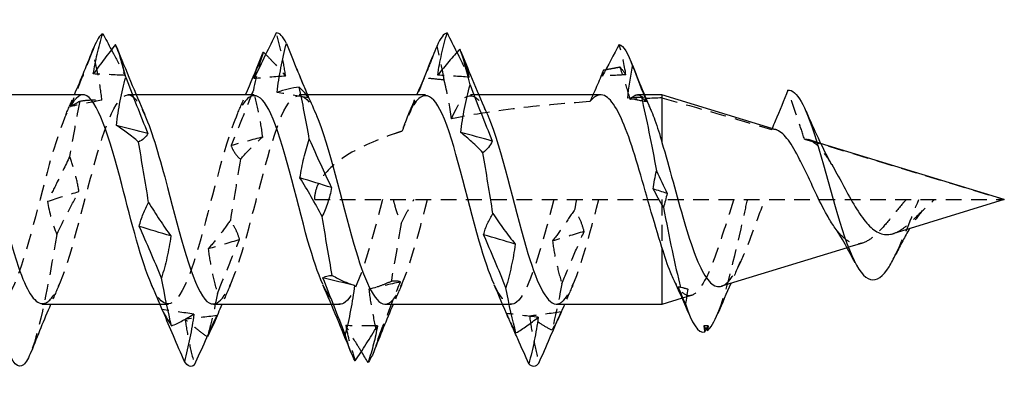
# Model space of a CAD drawing. Units: millimetres. Extents: x 1863 to 2145, y 1272 to 1630.
# Drawn here: x 2000 to 2010, y 1625 to 1628 of the extents above; entities that cross this region are included whole.
import ezdxf

# ---------------------------------------------------------------- set-up
doc = ezdxf.new("R2010")
doc.units = ezdxf.units.MM
doc.linetypes.add('DASHED', pattern=[0.2067, 0.1654, -0.0413])
doc.layers.add('Hidden', color=6, linetype='DASHED', lineweight=25)
doc.layers.add('Part', color=7, linetype='Continuous', lineweight=25)

msp = doc.modelspace()

# ---------------------------------------------------------------- linework, layer by layer
at = {"layer": 'Hidden'}
for p, q in [((2000.875, 1627.616), (2000.787, 1627.616)), ((2002.675, 1627.616), (2002.587, 1627.616)), ((2004.475, 1627.616), (2004.387, 1627.616)), ((2006.216, 1627.616), (2006.143, 1627.616)), ((2008.068, 1627.107), (2007.939, 1627.146)), ((2002.748, 1626.516), (2009.998, 1626.516)), ((2006.4, 1626.516), (2006.4, 1626.015)), ((2008.509, 1626.061), (2008.346, 1626.011)), ((2006.711, 1625.511), (2006.613, 1625.481)), ((2001.214, 1625.416), (2001.125, 1625.416)), ((2003.014, 1625.416), (2002.925, 1625.416)), ((2004.814, 1625.416), (2004.725, 1625.416))]:
    msp.add_line(p, q, dxfattribs=at)
for points, knots in [([(2002.445, 1627.813), (2002.435, 1627.887), (2002.421, 1627.963), (2002.388, 1628.114), (2002.368, 1628.19), (2002.347, 1628.266)], [0, 0, 0, 0, 0.02648066, 0.02648066, 0.05292319, 0.05292319, 0.05292319, 0.05292319]), ([(2000.417, 1628.079), (2000.378, 1627.983), (2000.34, 1627.885), (2000.262, 1627.69), (2000.223, 1627.592), (2000.183, 1627.493)], [0, 0, 0, 0, 0.03198192, 0.03198192, 0.06405556, 0.06405556, 0.06405556, 0.06405556]), ([(2000.515, 1627.56), (2000.505, 1627.647), (2000.491, 1627.735), (2000.457, 1627.908), (2000.438, 1627.994), (2000.417, 1628.079)], [0, 0, 0, 0, 0.02648066, 0.02648066, 0.05292319, 0.05292319, 0.05292319, 0.05292319]), ([(2000.614, 1628.089), (2000.622, 1628.074), (2000.63, 1628.059), (2000.677, 1627.971), (2000.716, 1627.897), (2000.756, 1627.82)], [0.02539607, 0.02539607, 0.02539607, 0.02539607, 0.03198192, 0.03198192, 0.06405556, 0.06405556, 0.06405556, 0.06405556]), ([(2000.756, 1627.82), (2000.746, 1627.872), (2000.732, 1627.925), (2000.699, 1628.033), (2000.679, 1628.088), (2000.658, 1628.144)], [0, 0, 0, 0, 0.02648066, 0.02648066, 0.05292319, 0.05292319, 0.05292319, 0.05292319]), ([(2004.111, 1627.773), (2004.106, 1627.806), (2004.1, 1627.839), (2004.077, 1627.958), (2004.057, 1628.044), (2004.036, 1628.129)], [0.01632496, 0.01632496, 0.01632496, 0.01632496, 0.02648066, 0.02648066, 0.05292319, 0.05292319, 0.05292319, 0.05292319]), ([(2004.245, 1628.062), (2004.249, 1628.054), (2004.253, 1628.046), (2004.296, 1627.961), (2004.336, 1627.882), (2004.375, 1627.801)], [0.02866457, 0.02866457, 0.02866457, 0.02866457, 0.03198192, 0.03198192, 0.06405556, 0.06405556, 0.06405556, 0.06405556]), ([(2004.375, 1627.801), (2004.365, 1627.848), (2004.351, 1627.897), (2004.321, 1627.986), (2004.305, 1628.028), (2004.288, 1628.071)], [0, 0, 0, 0, 0.02648066, 0.02648066, 0.0483562, 0.0483562, 0.0483562, 0.0483562]), ([(2002.236, 1628.041), (2002.266, 1628.01), (2002.296, 1627.979), (2002.366, 1627.904), (2002.405, 1627.859), (2002.445, 1627.813)], [0.00681819, 0.00681819, 0.00681819, 0.00681819, 0.03198192, 0.03198192, 0.06405556, 0.06405556, 0.06405556, 0.06405556]), ([(2003.993, 1628.023), (2003.969, 1627.963), (2003.945, 1627.902), (2003.914, 1627.827), (2003.908, 1627.811), (2003.902, 1627.796)], [0.01188848, 0.01188848, 0.01188848, 0.01188848, 0.03198192, 0.03198192, 0.03710415, 0.03710415, 0.03710415, 0.03710415]), ([(2005.961, 1627.907), (2005.94, 1627.903), (2005.918, 1627.898), (2005.867, 1627.889), (2005.838, 1627.883), (2005.808, 1627.878)], [-0.01939773, -0.01939773, -0.01939773, -0.01939773, -0.01268175, -0.01268175, -0.00358922, -0.00358922, -0.00358922, -0.00358922]), ([(2006.067, 1627.569), (2006.044, 1627.646), (2006.02, 1627.725), (2005.985, 1627.834), (2005.973, 1627.87), (2005.961, 1627.907)], [-0.05711081, -0.05711081, -0.05711081, -0.05711081, -0.03389601, -0.03389601, -0.02265098, -0.02265098, -0.02265098, -0.02265098]), ([(2003.902, 1627.796), (2003.89, 1627.766), (2003.878, 1627.737), (2003.782, 1627.504), (2003.713, 1627.341), (2003.667, 1627.233)], [-0.04033476, -0.04033476, -0.04033476, -0.04033476, -0.03524402, -0.03524402, 0, 0, 0, 0]), ([(2004.111, 1627.773), (2004.061, 1627.777), (2004.01, 1627.782), (2003.941, 1627.79), (2003.921, 1627.793), (2003.902, 1627.796)], [-0.03176202, -0.03176202, -0.03176202, -0.03176202, -0.01621448, -0.01621448, -0.01017915, -0.01017915, -0.01017915, -0.01017915]), ([(2004.189, 1627.365), (2004.173, 1627.492), (2004.146, 1627.624), (2004.115, 1627.756), (2004.113, 1627.764), (2004.111, 1627.773)], [-0.07407972, -0.07407972, -0.07407972, -0.07407972, -0.03616716, -0.03616716, -0.0335788, -0.0335788, -0.0335788, -0.0335788]), ([(1999.887, 1625.425), (1999.934, 1625.422), (1999.981, 1625.462), (2000.029, 1625.549), (2000.159, 1625.787), (2000.29, 1626.353), (2000.42, 1626.833), (2000.551, 1627.313), (2000.682, 1627.656), (2000.812, 1627.612), (2000.863, 1627.595), (2000.914, 1627.519), (2000.965, 1627.404)], [-20.420352, -20.420352, -20.420352, -20.420352, -19.924931, -19.924931, -19.924931, -18.557665, -18.557665, -18.557665, -17.190399, -17.190399, -17.190399, -16.65768, -16.65768, -16.65768, -16.65768]), ([(2001.687, 1625.421), (2001.787, 1625.428), (2001.887, 1625.634), (2001.987, 1625.968), (2002.118, 1626.402), (2002.248, 1627.006), (2002.379, 1627.339), (2002.507, 1627.667), (2002.636, 1627.697), (2002.765, 1627.411)], [-14.137167, -14.137167, -14.137167, -14.137167, -13.088602, -13.088602, -13.088602, -11.721336, -11.721336, -11.721336, -10.374495, -10.374495, -10.374495, -10.374495]), ([(2002.106, 1627.666), (2002.067, 1627.568), (2002.029, 1627.47), (2001.951, 1627.275), (2001.912, 1627.179), (2001.872, 1627.083)], [0, 0, 0, 0, 0.03198192, 0.03198192, 0.06405556, 0.06405556, 0.06405556, 0.06405556]), ([(2002.204, 1627.174), (2002.194, 1627.258), (2002.18, 1627.342), (2002.146, 1627.506), (2002.127, 1627.587), (2002.106, 1627.666)], [0, 0, 0, 0, 0.02648066, 0.02648066, 0.05292319, 0.05292319, 0.05292319, 0.05292319]), ([(2007.897, 1627.152), (2007.876, 1627.219), (2007.854, 1627.285), (2007.8, 1627.447), (2007.76, 1627.562), (2007.724, 1627.666)], [-0.05072805, -0.05072805, -0.05072805, -0.05072805, -0.03303436, -0.03303436, 0, 0, 0, 0]), ([(2000.314, 1627.616), (2000.189, 1627.613), (2000.063, 1627.264), (1999.938, 1626.8), (1999.808, 1626.316), (1999.677, 1625.758), (1999.547, 1625.533), (1999.443, 1625.355), (1999.339, 1625.402), (1999.236, 1625.626)], [17.27876, 17.27876, 17.27876, 17.27876, 18.588577, 18.588577, 18.588577, 19.955843, 19.955843, 19.955843, 21.041432, 21.041432, 21.041432, 21.041432]), ([(2000.183, 1627.493), (2000.193, 1627.499), (2000.207, 1627.507), (2000.24, 1627.525), (2000.26, 1627.537), (2000.281, 1627.55)], [0, 0, 0, 0, 0.02648066, 0.02648066, 0.05292319, 0.05292319, 0.05292319, 0.05292319]), ([(2000.281, 1627.55), (2000.319, 1627.556), (2000.358, 1627.561), (2000.436, 1627.564), (2000.475, 1627.563), (2000.515, 1627.56)], [0, 0, 0, 0, 0.03198192, 0.03198192, 0.06405556, 0.06405556, 0.06405556, 0.06405556]), ([(2002.114, 1627.607), (2002.041, 1627.605), (2001.969, 1627.507), (2001.897, 1627.316), (2001.766, 1626.972), (2001.636, 1626.365), (2001.505, 1625.938), (2001.375, 1625.512), (2001.244, 1625.311), (2001.113, 1625.483), (2001.088, 1625.517), (2001.062, 1625.565), (2001.036, 1625.624)], [10.995574, 10.995574, 10.995574, 10.995574, 11.752248, 11.752248, 11.752248, 13.119514, 13.119514, 13.119514, 14.48678, 14.48678, 14.48678, 14.758247, 14.758247, 14.758247, 14.758247]), ([(2003.914, 1627.607), (2003.841, 1627.605), (2003.769, 1627.507), (2003.697, 1627.316), (2003.687, 1627.29), (2003.677, 1627.262), (2003.667, 1627.233)], [4.712389, 4.712389, 4.712389, 4.712389, 5.469063, 5.469063, 5.469063, 5.5731831, 5.5731831, 5.5731831, 5.5731831]), ([(2005.643, 1627.545), (2005.439, 1627.53), (2005.239, 1627.513), (2004.775, 1627.464), (2004.477, 1627.423), (2004.189, 1627.365)], [1.1358047, 1.1358047, 1.1358047, 1.1358047, 1.1957048, 1.1957048, 1.2786338, 1.2786338, 1.2786338, 1.2786338]), ([(2006.067, 1627.569), (2006.095, 1627.604), (2006.123, 1627.619), (2006.185, 1627.612), (2006.219, 1627.578), (2006.266, 1627.495), (2006.279, 1627.469), (2006.291, 1627.44)], [0.14480013, 0.14480013, 0.14480013, 0.14480013, 0.1814101, 0.1814101, 0.22676263, 0.22676263, 0.24306537, 0.24306537, 0.24306537, 0.24306537]), ([(2003.667, 1627.233), (2003.639, 1627.225), (2003.612, 1627.216), (2003.421, 1627.151), (2003.23, 1627.072), (2003.003, 1626.927), (2002.919, 1626.861), (2002.823, 1626.745), (2002.797, 1626.703), (2002.759, 1626.614), (2002.748, 1626.566), (2002.748, 1626.516)], [1.330708, 1.330708, 1.330708, 1.330708, 1.3395777, 1.3395777, 1.392989, 1.392989, 1.423008, 1.423008, 1.4380175, 1.4380175, 1.4530271, 1.4530271, 1.4530271, 1.4530271]), ([(2001.97, 1626.94), (2002.008, 1626.983), (2002.047, 1627.025), (2002.125, 1627.103), (2002.164, 1627.14), (2002.204, 1627.174)], [0, 0, 0, 0, 0.03198192, 0.03198192, 0.06405556, 0.06405556, 0.06405556, 0.06405556]), ([(2007.897, 1627.152), (2007.911, 1627.152), (2007.924, 1627.15), (2007.977, 1627.134), (2008.018, 1627.105), (2008.081, 1627.034), (2008.103, 1627.006), (2008.148, 1626.943), (2008.17, 1626.908), (2008.192, 1626.871)], [0.4792778, 0.4792778, 0.4792778, 0.4792778, 0.48913601, 0.48913601, 0.51821271, 0.51821271, 0.53342028, 0.53342028, 0.54821575, 0.54821575, 0.54821575, 0.54821575]), ([(2001.872, 1627.083), (2001.882, 1627.055), (2001.896, 1627.029), (2001.929, 1626.981), (2001.949, 1626.959), (2001.97, 1626.94)], [0, 0, 0, 0, 0.02648066, 0.02648066, 0.05292319, 0.05292319, 0.05292319, 0.05292319]), ([(2000.175, 1626.97), (2000.13, 1626.872), (2000.084, 1626.777), (2000.005, 1626.621), (1999.974, 1626.559), (1999.942, 1626.499)], [-0.10626009, -0.10626009, -0.10626009, -0.10626009, -0.06838856, -0.06838856, -0.04269318, -0.04269318, -0.04269318, -0.04269318]), ([(2000.273, 1626.602), (2000.263, 1626.667), (2000.249, 1626.73), (2000.216, 1626.852), (2000.197, 1626.912), (2000.175, 1626.97)], [0, 0, 0, 0, 0.02648066, 0.02648066, 0.05292319, 0.05292319, 0.05292319, 0.05292319]), ([(2000.04, 1626.151), (2000.078, 1626.229), (2000.117, 1626.306), (2000.194, 1626.457), (2000.234, 1626.53), (2000.273, 1626.602)], [0, 0, 0, 0, 0.03198192, 0.03198192, 0.06405556, 0.06405556, 0.06405556, 0.06405556]), ([(2003.464, 1626.516), (2003.333, 1626.015), (2003.202, 1625.54), (2003.072, 1625.439), (2002.993, 1625.378), (2002.914, 1625.457), (2002.836, 1625.63)], [6.283185, 6.283185, 6.283185, 6.283185, 7.650451, 7.650451, 7.650451, 8.475061, 8.475061, 8.475061, 8.475061]), ([(2003.487, 1625.419), (2003.509, 1625.418), (2003.532, 1625.426), (2003.554, 1625.446), (2003.682, 1625.56), (2003.809, 1626.026), (2003.937, 1626.516)], [-7.853982, -7.853982, -7.853982, -7.853982, -7.619539, -7.619539, -7.619539, -6.283185, -6.283185, -6.283185, -6.283185]), ([(2003.576, 1626.516), (2003.583, 1626.484), (2003.592, 1626.453), (2003.618, 1626.368), (2003.638, 1626.316), (2003.659, 1626.267)], [0.01123372, 0.01123372, 0.01123372, 0.01123372, 0.02648066, 0.02648066, 0.05292319, 0.05292319, 0.05292319, 0.05292319]), ([(2003.659, 1626.267), (2003.697, 1626.341), (2003.736, 1626.413), (2003.781, 1626.495), (2003.787, 1626.506), (2003.793, 1626.516)], [0, 0, 0, 0, 0.03198192, 0.03198192, 0.03686862, 0.03686862, 0.03686862, 0.03686862]), ([(2005.264, 1626.516), (2005.133, 1626.015), (2005.002, 1625.54), (2004.872, 1625.439), (2004.793, 1625.378), (2004.714, 1625.457), (2004.636, 1625.63)], [0, 0, 0, 0, 1.367266, 1.367266, 1.367266, 2.191876, 2.191876, 2.191876, 2.191876]), ([(2005.287, 1625.42), (2005.313, 1625.418), (2005.338, 1625.43), (2005.364, 1625.456), (2005.488, 1625.583), (2005.613, 1626.039), (2005.737, 1626.516)], [-1.570796, -1.570796, -1.570796, -1.570796, -1.300778, -1.300778, -1.300778, 0, 0, 0, 0]), ([(2007.155, 1626.516), (2007.153, 1626.51), (2007.151, 1626.505), (2007.11, 1626.378), (2007.072, 1626.257), (2006.996, 1626.024), (2006.958, 1625.915), (2006.882, 1625.726), (2006.844, 1625.65), (2006.768, 1625.54), (2006.73, 1625.511), (2006.654, 1625.505), (2006.617, 1625.53), (2006.558, 1625.611), (2006.538, 1625.647), (2006.518, 1625.69)], [0.2003094, 0.2003094, 0.2003094, 0.2003094, 0.2021807, 0.2021807, 0.2400309, 0.2400309, 0.2790855, 0.2790855, 0.3193493, 0.3193493, 0.3608266, 0.3608266, 0.4035208, 0.4035208, 0.4271087, 0.4271087, 0.4271087, 0.4271087]), ([(2006.989, 1625.325), (2007.075, 1625.537), (2007.161, 1625.897), (2007.247, 1626.28), (2007.265, 1626.359), (2007.282, 1626.438), (2007.3, 1626.516)], [5.196415, 5.196415, 5.196415, 5.196415, 6.097677, 6.097677, 6.097677, 6.283185, 6.283185, 6.283185, 6.283185]), ([(2007.025, 1625.607), (2007.05, 1625.615), (2007.076, 1625.633), (2007.141, 1625.704), (2007.18, 1625.769), (2007.259, 1625.931), (2007.298, 1626.026), (2007.377, 1626.233), (2007.416, 1626.342), (2007.465, 1626.473), (2007.473, 1626.495), (2007.482, 1626.516)], [0.2264897, 0.2264897, 0.2264897, 0.2264897, 0.2518746, 0.2518746, 0.2894564, 0.2894564, 0.3257955, 0.3257955, 0.3608987, 0.3608987, 0.3679891, 0.3679891, 0.3679891, 0.3679891]), ([(2008.967, 1626.516), (2008.952, 1626.5), (2008.937, 1626.483), (2008.874, 1626.409), (2008.828, 1626.352), (2008.737, 1626.241), (2008.693, 1626.191), (2008.604, 1626.109), (2008.56, 1626.079), (2008.473, 1626.048), (2008.43, 1626.049), (2008.345, 1626.083), (2008.303, 1626.117), (2008.244, 1626.185), (2008.227, 1626.207), (2008.211, 1626.231)], [0.0557935, 0.0557935, 0.0557935, 0.0557935, 0.0627136, 0.0627136, 0.0847247, 0.0847247, 0.1075447, 0.1075447, 0.131266, 0.131266, 0.1559573, 0.1559573, 0.1816706, 0.1816706, 0.1922531, 0.1922531, 0.1922531, 0.1922531]), ([(2008.827, 1626.158), (2008.86, 1626.168), (2008.894, 1626.186), (2008.972, 1626.241), (2009.015, 1626.28), (2009.105, 1626.367), (2009.149, 1626.412), (2009.219, 1626.477), (2009.243, 1626.498), (2009.266, 1626.516)], [0.12387492, 0.12387492, 0.12387492, 0.12387492, 0.14056213, 0.14056213, 0.16079317, 0.16079317, 0.18033692, 0.18033692, 0.18988887, 0.18988887, 0.18988887, 0.18988887]), ([(2005.484, 1626.415), (2005.445, 1626.356), (2005.407, 1626.298), (2005.329, 1626.187), (2005.29, 1626.134), (2005.25, 1626.083)], [0, 0, 0, 0, 0.03198192, 0.03198192, 0.06405556, 0.06405556, 0.06405556, 0.06405556]), ([(2005.582, 1626.182), (2005.572, 1626.224), (2005.558, 1626.265), (2005.524, 1626.343), (2005.505, 1626.38), (2005.484, 1626.415)], [0, 0, 0, 0, 0.02648066, 0.02648066, 0.05292319, 0.05292319, 0.05292319, 0.05292319]), ([(2009.166, 1626.428), (2009.126, 1626.389), (2009.088, 1626.34), (2009.035, 1626.263), (2009.019, 1626.238), (2009.003, 1626.212)], [0, 0, 0, 0, 0.02209242, 0.02209242, 0.03202699, 0.03202699, 0.03202699, 0.03202699]), ([(2001.864, 1626.298), (2001.826, 1626.244), (2001.788, 1626.192), (2001.71, 1626.092), (2001.67, 1626.045), (2001.631, 1626)], [0, 0, 0, 0, 0.03198192, 0.03198192, 0.06405556, 0.06405556, 0.06405556, 0.06405556]), ([(2001.962, 1626.096), (2001.952, 1626.134), (2001.938, 1626.169), (2001.905, 1626.236), (2001.886, 1626.268), (2001.864, 1626.298)], [0, 0, 0, 0, 0.02648066, 0.02648066, 0.05292319, 0.05292319, 0.05292319, 0.05292319]), ([(2005.348, 1625.631), (2005.386, 1625.724), (2005.425, 1625.817), (2005.503, 1626.001), (2005.542, 1626.092), (2005.582, 1626.182)], [0, 0, 0, 0, 0.03198192, 0.03198192, 0.06405556, 0.06405556, 0.06405556, 0.06405556]), ([(2001.729, 1625.531), (2001.767, 1625.627), (2001.806, 1625.722), (2001.883, 1625.91), (2001.923, 1626.004), (2001.962, 1626.096)], [0, 0, 0, 0, 0.03198192, 0.03198192, 0.06405556, 0.06405556, 0.06405556, 0.06405556]), ([(2005.25, 1626.083), (2005.26, 1626.005), (2005.274, 1625.928), (2005.308, 1625.777), (2005.327, 1625.703), (2005.348, 1625.631)], [0, 0, 0, 0, 0.02648066, 0.02648066, 0.05292319, 0.05292319, 0.05292319, 0.05292319]), ([(2001.631, 1626), (2001.641, 1625.919), (2001.655, 1625.84), (2001.688, 1625.683), (2001.708, 1625.607), (2001.729, 1625.531)], [0, 0, 0, 0, 0.02648066, 0.02648066, 0.05292319, 0.05292319, 0.05292319, 0.05292319]), ([(2003.651, 1625.653), (2003.641, 1625.657), (2003.627, 1625.66), (2003.594, 1625.662), (2003.575, 1625.661), (2003.553, 1625.658)], [0, 0, 0, 0, 0.02648066, 0.02648066, 0.05292319, 0.05292319, 0.05292319, 0.05292319]), ([(2003.553, 1625.658), (2003.515, 1625.64), (2003.477, 1625.624), (2003.399, 1625.596), (2003.359, 1625.585), (2003.32, 1625.577)], [0, 0, 0, 0, 0.03198192, 0.03198192, 0.06405556, 0.06405556, 0.06405556, 0.06405556]), ([(2003.32, 1625.577), (2003.33, 1625.489), (2003.344, 1625.402), (2003.377, 1625.229), (2003.397, 1625.143), (2003.418, 1625.058)], [0, 0, 0, 0, 0.02648066, 0.02648066, 0.05292319, 0.05292319, 0.05292319, 0.05292319]), ([(2003.418, 1625.058), (2003.456, 1625.157), (2003.495, 1625.256), (2003.572, 1625.454), (2003.612, 1625.553), (2003.651, 1625.653)], [0, 0, 0, 0, 0.03198192, 0.03198192, 0.06405556, 0.06405556, 0.06405556, 0.06405556]), ([(2001.621, 1625.077), (2001.584, 1625.103), (2001.546, 1625.131), (2001.468, 1625.193), (2001.429, 1625.226), (2001.389, 1625.262)], [0.00049082, 0.00049082, 0.00049082, 0.00049082, 0.03198192, 0.03198192, 0.06405556, 0.06405556, 0.06405556, 0.06405556]), ([(2001.389, 1625.262), (2001.399, 1625.182), (2001.414, 1625.102), (2001.447, 1624.942), (2001.466, 1624.862), (2001.488, 1624.781)], [0, 0, 0, 0, 0.02648066, 0.02648066, 0.05292319, 0.05292319, 0.05292319, 0.05292319]), ([(2005.242, 1625.145), (2005.204, 1625.165), (2005.166, 1625.188), (2005.088, 1625.237), (2005.048, 1625.264), (2005.009, 1625.294)], [0, 0, 0, 0, 0.03198192, 0.03198192, 0.06405556, 0.06405556, 0.06405556, 0.06405556]), ([(2005.009, 1625.294), (2005.019, 1625.212), (2005.033, 1625.129), (2005.066, 1624.965), (2005.086, 1624.883), (2005.107, 1624.801)], [0, 0, 0, 0, 0.02648066, 0.02648066, 0.05292319, 0.05292319, 0.05292319, 0.05292319]), ([(2005.307, 1625.261), (2005.305, 1625.256), (2005.302, 1625.251), (2005.283, 1625.214), (2005.264, 1625.18), (2005.242, 1625.145)], [0.02234568, 0.02234568, 0.02234568, 0.02234568, 0.02648066, 0.02648066, 0.05292319, 0.05292319, 0.05292319, 0.05292319]), ([(2003.241, 1624.922), (2003.226, 1624.946), (2003.211, 1624.97), (2003.157, 1625.059), (2003.118, 1625.126), (2003.078, 1625.194)], [0.01976571, 0.01976571, 0.01976571, 0.01976571, 0.03198192, 0.03198192, 0.06405556, 0.06405556, 0.06405556, 0.06405556]), ([(2003.078, 1625.194), (2003.088, 1625.134), (2003.103, 1625.073), (2003.136, 1624.95), (2003.155, 1624.887), (2003.177, 1624.824)], [0, 0, 0, 0, 0.02648066, 0.02648066, 0.05292319, 0.05292319, 0.05292319, 0.05292319])]:
    msp.add_open_spline(points, degree=3, knots=knots, dxfattribs=at)
for points in [[(2006.022, 1627.826), (2006.005, 1627.931), (2005.98, 1628.038), (2005.952, 1628.145)], [(2000.429, 1628.112), (2000.425, 1628.102), (2000.421, 1628.091), (2000.417, 1628.079)], [(2002.211, 1628.065), (2002.176, 1627.965), (2002.141, 1627.829), (2002.106, 1627.666)], [(2000.756, 1627.82), (2000.645, 1627.826), (2000.535, 1627.831), (2000.424, 1627.835)], [(2005.961, 1627.907), (2005.982, 1627.88), (2006.002, 1627.854), (2006.022, 1627.826)], [(2002.445, 1627.813), (2002.334, 1627.805), (2002.224, 1627.797), (2002.113, 1627.787)], [(2004.375, 1627.801), (2004.265, 1627.81), (2004.154, 1627.817), (2004.044, 1627.823)], [(2006.022, 1627.826), (2005.939, 1627.822), (2005.856, 1627.818), (2005.773, 1627.812)], [(2002.686, 1627.584), (2002.576, 1627.605), (2002.465, 1627.624), (2002.355, 1627.642)], [(2004.189, 1627.365), (2004.314, 1627.671), (2004.439, 1627.687), (2004.565, 1627.411)], [(2000.136, 1627.411), (2000.166, 1627.479), (2000.196, 1627.547), (2000.225, 1627.616)], [(2000.281, 1627.55), (2000.246, 1627.376), (2000.211, 1627.178), (2000.175, 1626.97)], [(2000.515, 1627.56), (2000.404, 1627.539), (2000.294, 1627.517), (2000.183, 1627.493)], [(2001.936, 1627.411), (2001.966, 1627.479), (2001.996, 1627.547), (2002.025, 1627.616)], [(2003.736, 1627.411), (2003.766, 1627.479), (2003.796, 1627.547), (2003.825, 1627.616)], [(2005.675, 1627.616), (2005.665, 1627.592), (2005.654, 1627.568), (2005.643, 1627.545)], [(2005.758, 1627.616), (2005.719, 1627.616), (2005.681, 1627.592), (2005.643, 1627.545)], [(2006.238, 1627.543), (2006.172, 1627.556), (2006.106, 1627.568), (2006.04, 1627.581)], [(2006.4, 1627.584), (2006.288, 1627.58), (2006.177, 1627.575), (2006.067, 1627.569)], [(2006.4, 1627.584), (2006.786, 1627.476), (2007.171, 1627.366), (2007.553, 1627.254)], [(2007.557, 1627.263), (2007.556, 1627.26), (2007.554, 1627.257), (2007.553, 1627.254)], [(2007.6, 1627.25), (2007.584, 1627.254), (2007.568, 1627.256), (2007.553, 1627.254)], [(2002.204, 1627.174), (2002.093, 1627.144), (2001.983, 1627.114), (2001.872, 1627.083)], [(2007.897, 1627.152), (2008.612, 1626.94), (2009.316, 1626.725), (2009.998, 1626.516)], [(2001.97, 1626.94), (2001.935, 1626.73), (2001.9, 1626.512), (2001.864, 1626.298)], [(2008.192, 1626.871), (2008.194, 1626.868), (2008.196, 1626.865), (2008.198, 1626.862)], [(1999.942, 1626.499), (2000.052, 1626.533), (2000.163, 1626.568), (2000.273, 1626.602)], [(1999.942, 1626.499), (1999.961, 1626.38), (1999.996, 1626.263), (2000.04, 1626.151)], [(2005.5, 1626.516), (2005.495, 1626.483), (2005.489, 1626.449), (2005.484, 1626.415)], [(2008.858, 1625.943), (2008.939, 1626.108), (2009.02, 1626.325), (2009.1, 1626.516)], [(2003.659, 1626.267), (2003.624, 1626.053), (2003.589, 1625.846), (2003.553, 1625.658)], [(2005.582, 1626.182), (2005.471, 1626.149), (2005.361, 1626.115), (2005.25, 1626.083)], [(2000.04, 1626.151), (1999.95, 1625.616), (1999.861, 1625.154), (1999.771, 1624.924)], [(2001.962, 1626.096), (2001.852, 1626.064), (2001.741, 1626.031), (2001.631, 1626)], [(2007.228, 1625.867), (2007.192, 1625.792), (2007.157, 1625.715), (2007.123, 1625.637)], [(2000.065, 1625.622), (2000.034, 1625.554), (2000.004, 1625.485), (1999.975, 1625.416)], [(2001.865, 1625.622), (2001.834, 1625.554), (2001.804, 1625.485), (2001.775, 1625.416)], [(2003.651, 1625.653), (2003.541, 1625.627), (2003.43, 1625.601), (2003.32, 1625.577)], [(2003.665, 1625.622), (2003.634, 1625.554), (2003.604, 1625.485), (2003.575, 1625.416)], [(2005.348, 1625.631), (2005.313, 1625.445), (2005.278, 1625.279), (2005.242, 1625.145)], [(2005.465, 1625.622), (2005.434, 1625.554), (2005.404, 1625.485), (2005.375, 1625.416)], [(2001.729, 1625.531), (2001.694, 1625.353), (2001.658, 1625.198), (2001.623, 1625.075)], [(2001.157, 1625.342), (2001.154, 1625.349), (2001.151, 1625.356), (2001.148, 1625.363)], [(2001.148, 1625.363), (2001.149, 1625.36), (2001.15, 1625.357), (2001.152, 1625.354)], [(2001.48, 1625.315), (2001.369, 1625.33), (2001.259, 1625.346), (2001.148, 1625.363)], [(2001.721, 1625.299), (2001.611, 1625.285), (2001.5, 1625.273), (2001.389, 1625.262)], [(2004.824, 1625.193), (2004.805, 1625.236), (2004.786, 1625.279), (2004.767, 1625.322)], [(2004.767, 1625.322), (2004.772, 1625.307), (2004.778, 1625.292), (2004.784, 1625.277)], [(2005.099, 1625.281), (2004.989, 1625.293), (2004.878, 1625.307), (2004.767, 1625.322)], [(2005.34, 1625.337), (2005.23, 1625.321), (2005.119, 1625.307), (2005.009, 1625.294)], [(2003.41, 1625.192), (2003.3, 1625.191), (2003.189, 1625.192), (2003.078, 1625.194)], [(2006.887, 1625.193), (2006.871, 1625.193), (2006.856, 1625.193), (2006.84, 1625.193)], [(2006.866, 1625.156), (2006.857, 1625.168), (2006.849, 1625.18), (2006.84, 1625.193)], [(2006.84, 1625.193), (2006.843, 1625.171), (2006.846, 1625.15), (2006.85, 1625.128)], [(2003.418, 1625.058), (2003.402, 1625.005), (2003.387, 1624.959), (2003.371, 1624.92)]]:
    msp.add_open_spline(points, degree=3, dxfattribs=at)
at = {"layer": 'Part'}
for p, q in [((2000.314, 1627.616), (1999.075, 1627.616)), ((2002.114, 1627.616), (2000.875, 1627.616)), ((2003.914, 1627.616), (2002.675, 1627.616)), ((2005.758, 1627.616), (2004.475, 1627.616)), ((2006.4, 1627.616), (2006.216, 1627.616)), ((2006.4, 1627.616), (2006.4, 1627.115)), ((2007.6, 1627.25), (2006.4, 1627.616)), ((2009.998, 1626.516), (2008.068, 1627.107)), ((2008.185, 1626.885), (2008.176, 1626.9)), ((2009.998, 1626.516), (2008.827, 1626.158)), ((2006.4, 1626.015), (2006.4, 1625.416)), ((2008.346, 1626.011), (2007.025, 1625.607)), ((2006.613, 1625.481), (2006.4, 1625.416)), ((2001.125, 1625.416), (1999.887, 1625.416)), ((2002.925, 1625.416), (2001.687, 1625.416)), ((2004.725, 1625.416), (2003.487, 1625.416)), ((2006.4, 1625.416), (2005.287, 1625.416))]:
    msp.add_line(p, q, dxfattribs=at)
for points, knots in [([(1999.771, 1624.924), (1999.745, 1624.855), (1999.718, 1624.807), (1999.691, 1624.784), (1999.575, 1624.683), (1999.459, 1625.059), (1999.342, 1625.683), (1999.226, 1626.308), (1999.11, 1627.139), (1998.994, 1627.672), (1998.877, 1628.205), (1998.761, 1628.405), (1998.645, 1628.149), (1998.64, 1628.138), (1998.634, 1628.125), (1998.629, 1628.112)], [19.997691, 19.997691, 19.997691, 19.997691, 20.277587, 20.277587, 20.277587, 21.49501, 21.49501, 21.49501, 22.712433, 22.712433, 22.712433, 23.929857, 23.929857, 23.929857, 23.984606, 23.984606, 23.984606, 23.984606]), ([(2000.424, 1627.835), (2000.434, 1627.904), (2000.448, 1627.974), (2000.482, 1628.115), (2000.501, 1628.186), (2000.522, 1628.258)], [0, 0, 0, 0, 0.02648066, 0.02648066, 0.05292319, 0.05292319, 0.05292319, 0.05292319]), ([(2002.347, 1628.266), (2002.309, 1628.189), (2002.27, 1628.111), (2002.192, 1627.951), (2002.153, 1627.87), (2002.113, 1627.787)], [0, 0, 0, 0, 0.03198192, 0.03198192, 0.06405556, 0.06405556, 0.06405556, 0.06405556]), ([(2004.044, 1627.823), (2004.054, 1627.896), (2004.068, 1627.969), (2004.101, 1628.116), (2004.121, 1628.191), (2004.142, 1628.266)], [0, 0, 0, 0, 0.02648066, 0.02648066, 0.05292319, 0.05292319, 0.05292319, 0.05292319]), ([(2002.355, 1627.642), (2002.365, 1627.728), (2002.379, 1627.814), (2002.412, 1627.985), (2002.432, 1628.07), (2002.453, 1628.155)], [0, 0, 0, 0, 0.02648066, 0.02648066, 0.05292319, 0.05292319, 0.05292319, 0.05292319]), ([(2002.453, 1628.155), (2002.491, 1628.062), (2002.529, 1627.967), (2002.607, 1627.777), (2002.647, 1627.681), (2002.686, 1627.584)], [0, 0, 0, 0, 0.03198192, 0.03198192, 0.06405556, 0.06405556, 0.06405556, 0.06405556]), ([(2000.658, 1628.144), (2000.62, 1628.097), (2000.581, 1628.047), (2000.503, 1627.944), (2000.464, 1627.89), (2000.424, 1627.835)], [0, 0, 0, 0, 0.03198192, 0.03198192, 0.06405556, 0.06405556, 0.06405556, 0.06405556]), ([(2002.113, 1627.787), (2002.123, 1627.831), (2002.137, 1627.876), (2002.171, 1627.969), (2002.19, 1628.016), (2002.211, 1628.065)], [0, 0, 0, 0, 0.02648066, 0.02648066, 0.05292319, 0.05292319, 0.05292319, 0.05292319]), ([(2004.277, 1628.097), (2004.239, 1628.056), (2004.2, 1628.012), (2004.123, 1627.921), (2004.083, 1627.873), (2004.044, 1627.823)], [0, 0, 0, 0, 0.03198192, 0.03198192, 0.06405556, 0.06405556, 0.06405556, 0.06405556]), ([(2005.786, 1627.874), (2005.774, 1627.846), (2005.762, 1627.817), (2005.726, 1627.732), (2005.701, 1627.674), (2005.675, 1627.616)], [-0.0466979, -0.0466979, -0.0466979, -0.0466979, -0.03744506, -0.03744506, -0.01871714, -0.01871714, -0.01871714, -0.01871714]), ([(2000.666, 1627.295), (2000.676, 1627.381), (2000.69, 1627.467), (2000.723, 1627.636), (2000.743, 1627.72), (2000.764, 1627.802)], [0, 0, 0, 0, 0.02648066, 0.02648066, 0.05292319, 0.05292319, 0.05292319, 0.05292319]), ([(2000.764, 1627.802), (2000.802, 1627.703), (2000.84, 1627.604), (2000.918, 1627.406), (2000.958, 1627.307), (2000.997, 1627.209)], [0, 0, 0, 0, 0.03198192, 0.03198192, 0.06405556, 0.06405556, 0.06405556, 0.06405556]), ([(2002.588, 1627.696), (2002.55, 1627.692), (2002.511, 1627.686), (2002.434, 1627.668), (2002.394, 1627.656), (2002.355, 1627.642)], [0, 0, 0, 0, 0.03198192, 0.03198192, 0.06405556, 0.06405556, 0.06405556, 0.06405556]), ([(2002.686, 1627.584), (2002.676, 1627.6), (2002.662, 1627.617), (2002.629, 1627.654), (2002.609, 1627.674), (2002.588, 1627.696)], [0, 0, 0, 0, 0.02648066, 0.02648066, 0.05292319, 0.05292319, 0.05292319, 0.05292319]), ([(2004.285, 1627.221), (2004.295, 1627.306), (2004.309, 1627.39), (2004.342, 1627.556), (2004.362, 1627.639), (2004.383, 1627.72)], [0, 0, 0, 0, 0.02648066, 0.02648066, 0.05292319, 0.05292319, 0.05292319, 0.05292319]), ([(2004.383, 1627.72), (2004.421, 1627.621), (2004.46, 1627.522), (2004.538, 1627.326), (2004.577, 1627.228), (2004.617, 1627.131)], [0, 0, 0, 0, 0.03198192, 0.03198192, 0.06405556, 0.06405556, 0.06405556, 0.06405556]), ([(2007.724, 1627.666), (2007.682, 1627.56), (2007.636, 1627.446), (2007.579, 1627.314), (2007.568, 1627.288), (2007.557, 1627.263)], [-0.05905388, -0.05905388, -0.05905388, -0.05905388, -0.03162951, -0.03162951, -0.02473548, -0.02473548, -0.02473548, -0.02473548]), ([(2001.036, 1625.624), (2000.931, 1625.862), (2000.826, 1626.279), (2000.722, 1626.676), (2000.591, 1627.172), (2000.461, 1627.586), (2000.33, 1627.615), (2000.325, 1627.616), (2000.319, 1627.616), (2000.314, 1627.616)], [14.758247, 14.758247, 14.758247, 14.758247, 15.854046, 15.854046, 15.854046, 17.221311, 17.221311, 17.221311, 17.27876, 17.27876, 17.27876, 17.27876]), ([(2002.836, 1625.63), (2002.784, 1625.743), (2002.732, 1625.898), (2002.68, 1626.081), (2002.55, 1626.541), (2002.419, 1627.13), (2002.289, 1627.418), (2002.23, 1627.546), (2002.172, 1627.608), (2002.114, 1627.607)], [8.475061, 8.475061, 8.475061, 8.475061, 9.017717, 9.017717, 9.017717, 10.384983, 10.384983, 10.384983, 10.995574, 10.995574, 10.995574, 10.995574]), ([(2004.636, 1625.63), (2004.584, 1625.743), (2004.532, 1625.898), (2004.48, 1626.081), (2004.35, 1626.541), (2004.219, 1627.13), (2004.089, 1627.418), (2004.03, 1627.546), (2003.972, 1627.608), (2003.914, 1627.607)], [2.191876, 2.191876, 2.191876, 2.191876, 2.734531, 2.734531, 2.734531, 4.101797, 4.101797, 4.101797, 4.712389, 4.712389, 4.712389, 4.712389]), ([(2006.4, 1626.015), (2006.358, 1626.148), (2006.315, 1626.293), (2006.23, 1626.59), (2006.188, 1626.739), (2006.103, 1627.02), (2006.061, 1627.15), (2005.976, 1627.369), (2005.933, 1627.458), (2005.848, 1627.58), (2005.806, 1627.613), (2005.761, 1627.616), (2005.759, 1627.616), (2005.758, 1627.616)], [0, 0, 0, 0, 0.0464935, 0.0464935, 0.0929871, 0.0929871, 0.1394806, 0.1394806, 0.1859742, 0.1859742, 0.2324677, 0.2324677, 0.2346431, 0.2346431, 0.2346431, 0.2346431]), ([(2006.291, 1627.44), (2006.303, 1627.413), (2006.315, 1627.382), (2006.351, 1627.281), (2006.376, 1627.202), (2006.4, 1627.115)], [0.24306537, 0.24306537, 0.24306537, 0.24306537, 0.258787, 0.258787, 0.29081138, 0.29081138, 0.29081138, 0.29081138]), ([(1999.165, 1627.407), (1999.192, 1627.349), (1999.218, 1627.279), (1999.245, 1627.198), (1999.376, 1626.805), (1999.506, 1626.192), (1999.637, 1625.809), (1999.72, 1625.564), (1999.804, 1625.429), (1999.887, 1625.425)], [-22.940865, -22.940865, -22.940865, -22.940865, -22.659462, -22.659462, -22.659462, -21.292196, -21.292196, -21.292196, -20.420352, -20.420352, -20.420352, -20.420352]), ([(2000.965, 1627.404), (2001.044, 1627.224), (2001.124, 1626.947), (2001.204, 1626.643), (2001.334, 1626.145), (2001.465, 1625.629), (2001.595, 1625.472), (2001.626, 1625.435), (2001.656, 1625.419), (2001.687, 1625.421)], [-16.65768, -16.65768, -16.65768, -16.65768, -15.823133, -15.823133, -15.823133, -14.455868, -14.455868, -14.455868, -14.137167, -14.137167, -14.137167, -14.137167]), ([(2002.765, 1627.411), (2002.767, 1627.407), (2002.769, 1627.402), (2002.771, 1627.398), (2002.901, 1627.098), (2003.032, 1626.504), (2003.162, 1626.05), (2003.27, 1625.674), (2003.379, 1625.427), (2003.487, 1625.419)], [-10.374495, -10.374495, -10.374495, -10.374495, -10.35407, -10.35407, -10.35407, -8.986805, -8.986805, -8.986805, -7.853982, -7.853982, -7.853982, -7.853982]), ([(2004.565, 1627.411), (2004.57, 1627.399), (2004.575, 1627.387), (2004.581, 1627.374), (2004.711, 1627.06), (2004.842, 1626.461), (2004.972, 1626.015), (2005.077, 1625.657), (2005.182, 1625.427), (2005.287, 1625.42)], [-4.091309, -4.091309, -4.091309, -4.091309, -4.035309, -4.035309, -4.035309, -2.668044, -2.668044, -2.668044, -1.570796, -1.570796, -1.570796, -1.570796]), ([(2000.899, 1627.121), (2000.861, 1627.155), (2000.822, 1627.186), (2000.745, 1627.244), (2000.705, 1627.271), (2000.666, 1627.295)], [0, 0, 0, 0, 0.03198192, 0.03198192, 0.06405556, 0.06405556, 0.06405556, 0.06405556]), ([(2004.518, 1627.009), (2004.48, 1627.049), (2004.442, 1627.087), (2004.364, 1627.157), (2004.325, 1627.19), (2004.285, 1627.221)], [0, 0, 0, 0, 0.03198192, 0.03198192, 0.06405556, 0.06405556, 0.06405556, 0.06405556]), ([(2007.846, 1626.939), (2007.806, 1627.019), (2007.767, 1627.087), (2007.689, 1627.193), (2007.65, 1627.229), (2007.608, 1627.247), (2007.604, 1627.248), (2007.6, 1627.25)], [0, 0, 0, 0, 0.03077383, 0.03077383, 0.06270273, 0.06270273, 0.06613744, 0.06613744, 0.06613744, 0.06613744]), ([(2000.997, 1627.209), (2000.987, 1627.191), (2000.973, 1627.174), (2000.94, 1627.144), (2000.92, 1627.132), (2000.899, 1627.121)], [0, 0, 0, 0, 0.02648066, 0.02648066, 0.05292319, 0.05292319, 0.05292319, 0.05292319]), ([(2002.596, 1626.745), (2002.606, 1626.815), (2002.62, 1626.885), (2002.653, 1627.02), (2002.673, 1627.086), (2002.694, 1627.15)], [0, 0, 0, 0, 0.02648066, 0.02648066, 0.05292319, 0.05292319, 0.05292319, 0.05292319]), ([(2002.694, 1627.15), (2002.732, 1627.063), (2002.771, 1626.977), (2002.849, 1626.808), (2002.888, 1626.724), (2002.928, 1626.642)], [0, 0, 0, 0, 0.03198192, 0.03198192, 0.06405556, 0.06405556, 0.06405556, 0.06405556]), ([(2004.617, 1627.131), (2004.607, 1627.107), (2004.593, 1627.085), (2004.559, 1627.044), (2004.54, 1627.025), (2004.518, 1627.009)], [0, 0, 0, 0, 0.02648066, 0.02648066, 0.05292319, 0.05292319, 0.05292319, 0.05292319]), ([(2006.4, 1627.115), (2006.439, 1626.987), (2006.477, 1626.847), (2006.555, 1626.562), (2006.594, 1626.42), (2006.672, 1626.157), (2006.71, 1626.037), (2006.788, 1625.834), (2006.827, 1625.753), (2006.906, 1625.641), (2006.944, 1625.609), (2006.998, 1625.602), (2007.011, 1625.603), (2007.025, 1625.607)], [0, 0, 0, 0, 0.0451401, 0.0451401, 0.0890113, 0.0890113, 0.1316166, 0.1316166, 0.1729596, 0.1729596, 0.213044, 0.213044, 0.2264897, 0.2264897, 0.2264897, 0.2264897]), ([(2008, 1627.211), (2008.131, 1626.801), (2008.263, 1626.235), (2008.394, 1625.93), (2008.525, 1625.625), (2008.656, 1625.602), (2008.787, 1625.812), (2008.811, 1625.85), (2008.835, 1625.894), (2008.858, 1625.943)], [0, 0, 0, 0, 1.374011, 1.374011, 1.374011, 2.748022, 2.748022, 2.748022, 2.995846, 2.995846, 2.995846, 2.995846]), ([(2008.211, 1626.231), (2008.185, 1626.267), (2008.161, 1626.308), (2008.093, 1626.428), (2008.052, 1626.511), (2007.984, 1626.656), (2007.956, 1626.715), (2007.901, 1626.831), (2007.874, 1626.887), (2007.846, 1626.939)], [0.19225309, 0.19225309, 0.19225309, 0.19225309, 0.20844635, 0.20844635, 0.23631629, 0.23631629, 0.25557201, 0.25557201, 0.27545403, 0.27545403, 0.27545403, 0.27545403]), ([(2008.198, 1626.862), (2008.235, 1626.798), (2008.272, 1626.728), (2008.35, 1626.583), (2008.39, 1626.51), (2008.471, 1626.377), (2008.511, 1626.318), (2008.593, 1626.225), (2008.633, 1626.19), (2008.716, 1626.15), (2008.758, 1626.144), (2008.81, 1626.154), (2008.818, 1626.156), (2008.827, 1626.158)], [0.0012311, 0.0012311, 0.0012311, 0.0012311, 0.0259701, 0.0259701, 0.0508738, 0.0508738, 0.0747411, 0.0747411, 0.09761, 0.09761, 0.1195292, 0.1195292, 0.1238749, 0.1238749, 0.1238749, 0.1238749]), ([(2002.829, 1626.338), (2002.791, 1626.409), (2002.753, 1626.479), (2002.675, 1626.615), (2002.636, 1626.681), (2002.596, 1626.745)], [0, 0, 0, 0, 0.03198192, 0.03198192, 0.06405556, 0.06405556, 0.06405556, 0.06405556]), ([(2002.928, 1626.642), (2002.918, 1626.588), (2002.904, 1626.535), (2002.87, 1626.434), (2002.851, 1626.385), (2002.829, 1626.338)], [0, 0, 0, 0, 0.02648066, 0.02648066, 0.05292319, 0.05292319, 0.05292319, 0.05292319]), ([(2000.907, 1626.235), (2000.917, 1626.28), (2000.931, 1626.324), (2000.964, 1626.409), (2000.984, 1626.449), (2001.005, 1626.487)], [0, 0, 0, 0, 0.02648066, 0.02648066, 0.05292319, 0.05292319, 0.05292319, 0.05292319]), ([(2001.005, 1626.487), (2001.043, 1626.424), (2001.082, 1626.363), (2001.16, 1626.246), (2001.199, 1626.189), (2001.239, 1626.135)], [0, 0, 0, 0, 0.03198192, 0.03198192, 0.06405556, 0.06405556, 0.06405556, 0.06405556]), ([(2004.526, 1626.148), (2004.536, 1626.189), (2004.55, 1626.228), (2004.584, 1626.301), (2004.603, 1626.336), (2004.624, 1626.369)], [0, 0, 0, 0, 0.02648066, 0.02648066, 0.05292319, 0.05292319, 0.05292319, 0.05292319]), ([(2004.624, 1626.369), (2004.663, 1626.312), (2004.701, 1626.256), (2004.779, 1626.15), (2004.818, 1626.099), (2004.858, 1626.05)], [0, 0, 0, 0, 0.03198192, 0.03198192, 0.06405556, 0.06405556, 0.06405556, 0.06405556]), ([(2001.14, 1625.693), (2001.102, 1625.786), (2001.064, 1625.877), (2000.986, 1626.058), (2000.947, 1626.147), (2000.907, 1626.235)], [0, 0, 0, 0, 0.03198192, 0.03198192, 0.06405556, 0.06405556, 0.06405556, 0.06405556]), ([(2009.003, 1626.212), (2008.978, 1626.171), (2008.954, 1626.128), (2008.906, 1626.038), (2008.882, 1625.991), (2008.858, 1625.943)], [0.03202699, 0.03202699, 0.03202699, 0.03202699, 0.04778587, 0.04778587, 0.06428831, 0.06428831, 0.06428831, 0.06428831]), ([(2001.239, 1626.135), (2001.229, 1626.058), (2001.215, 1625.983), (2001.181, 1625.836), (2001.162, 1625.764), (2001.14, 1625.693)], [0, 0, 0, 0, 0.02648066, 0.02648066, 0.05292319, 0.05292319, 0.05292319, 0.05292319]), ([(2004.76, 1625.591), (2004.722, 1625.686), (2004.683, 1625.78), (2004.605, 1625.965), (2004.566, 1626.057), (2004.526, 1626.148)], [0, 0, 0, 0, 0.03198192, 0.03198192, 0.06405556, 0.06405556, 0.06405556, 0.06405556]), ([(2004.858, 1626.05), (2004.848, 1625.971), (2004.834, 1625.893), (2004.8, 1625.74), (2004.781, 1625.665), (2004.76, 1625.591)], [0, 0, 0, 0, 0.02648066, 0.02648066, 0.05292319, 0.05292319, 0.05292319, 0.05292319]), ([(2006.518, 1625.69), (2006.508, 1625.71), (2006.499, 1625.732), (2006.459, 1625.829), (2006.43, 1625.917), (2006.4, 1626.015)], [0.42710875, 0.42710875, 0.42710875, 0.42710875, 0.4380403, 0.4380403, 0.47337602, 0.47337602, 0.47337602, 0.47337602]), ([(2002.837, 1625.695), (2002.847, 1625.703), (2002.861, 1625.709), (2002.895, 1625.718), (2002.914, 1625.721), (2002.935, 1625.721)], [0, 0, 0, 0, 0.02648066, 0.02648066, 0.05292319, 0.05292319, 0.05292319, 0.05292319]), ([(2003.071, 1625.099), (2003.033, 1625.198), (2002.994, 1625.297), (2002.916, 1625.496), (2002.877, 1625.595), (2002.837, 1625.695)], [0, 0, 0, 0, 0.03198192, 0.03198192, 0.06405556, 0.06405556, 0.06405556, 0.06405556]), ([(2002.935, 1625.721), (2002.974, 1625.699), (2003.012, 1625.679), (2003.09, 1625.644), (2003.129, 1625.629), (2003.169, 1625.616)], [0, 0, 0, 0, 0.03198192, 0.03198192, 0.06405556, 0.06405556, 0.06405556, 0.06405556]), ([(2003.169, 1625.616), (2003.159, 1625.529), (2003.145, 1625.441), (2003.111, 1625.269), (2003.092, 1625.183), (2003.071, 1625.099)], [0, 0, 0, 0, 0.02648066, 0.02648066, 0.05292319, 0.05292319, 0.05292319, 0.05292319]), ([(2001.152, 1625.354), (2001.161, 1625.331), (2001.174, 1625.307), (2001.206, 1625.253), (2001.225, 1625.223), (2001.246, 1625.191)], [0.00289689, 0.00289689, 0.00289689, 0.00289689, 0.02648066, 0.02648066, 0.05292319, 0.05292319, 0.05292319, 0.05292319]), ([(2001.382, 1624.816), (2001.344, 1624.905), (2001.305, 1624.995), (2001.23, 1625.171), (2001.194, 1625.256), (2001.157, 1625.342)], [0, 0, 0, 0, 0.03198192, 0.03198192, 0.06170355, 0.06170355, 0.06170355, 0.06170355]), ([(2001.246, 1625.191), (2001.285, 1625.207), (2001.323, 1625.225), (2001.401, 1625.267), (2001.44, 1625.29), (2001.48, 1625.315)], [0, 0, 0, 0, 0.03198192, 0.03198192, 0.06405556, 0.06405556, 0.06405556, 0.06405556]), ([(2001.48, 1625.315), (2001.47, 1625.232), (2001.456, 1625.149), (2001.422, 1624.983), (2001.403, 1624.899), (2001.382, 1624.816)], [0, 0, 0, 0, 0.02648066, 0.02648066, 0.05292319, 0.05292319, 0.05292319, 0.05292319]), ([(2001.488, 1624.781), (2001.526, 1624.865), (2001.564, 1624.95), (2001.642, 1625.123), (2001.682, 1625.21), (2001.721, 1625.299)], [0, 0, 0, 0, 0.03198192, 0.03198192, 0.06405556, 0.06405556, 0.06405556, 0.06405556]), ([(2001.721, 1625.299), (2001.711, 1625.265), (2001.697, 1625.229), (2001.664, 1625.154), (2001.644, 1625.116), (2001.623, 1625.075)], [0, 0, 0, 0, 0.02648066, 0.02648066, 0.05292319, 0.05292319, 0.05292319, 0.05292319]), ([(2004.784, 1625.277), (2004.791, 1625.259), (2004.799, 1625.242), (2004.825, 1625.19), (2004.844, 1625.154), (2004.866, 1625.117)], [0.01249214, 0.01249214, 0.01249214, 0.01249214, 0.02648066, 0.02648066, 0.05292319, 0.05292319, 0.05292319, 0.05292319]), ([(2004.866, 1625.117), (2004.904, 1625.14), (2004.942, 1625.165), (2005.02, 1625.219), (2005.06, 1625.249), (2005.099, 1625.281)], [0, 0, 0, 0, 0.03198192, 0.03198192, 0.06405556, 0.06405556, 0.06405556, 0.06405556]), ([(2005.099, 1625.281), (2005.089, 1625.199), (2005.075, 1625.118), (2005.042, 1624.955), (2005.022, 1624.874), (2005.001, 1624.792)], [0, 0, 0, 0, 0.02648066, 0.02648066, 0.05292319, 0.05292319, 0.05292319, 0.05292319]), ([(2005.107, 1624.801), (2005.145, 1624.888), (2005.184, 1624.976), (2005.261, 1625.155), (2005.301, 1625.246), (2005.34, 1625.337)], [0, 0, 0, 0, 0.03198192, 0.03198192, 0.06405556, 0.06405556, 0.06405556, 0.06405556]), ([(2003.177, 1624.824), (2003.215, 1624.881), (2003.253, 1624.941), (2003.331, 1625.063), (2003.371, 1625.126), (2003.41, 1625.192)], [0, 0, 0, 0, 0.03198192, 0.03198192, 0.06405556, 0.06405556, 0.06405556, 0.06405556]), ([(2003.41, 1625.192), (2003.4, 1625.129), (2003.386, 1625.066), (2003.353, 1624.938), (2003.333, 1624.873), (2003.312, 1624.807)], [0, 0, 0, 0, 0.02648066, 0.02648066, 0.05292319, 0.05292319, 0.05292319, 0.05292319]), ([(2005.001, 1624.792), (2004.963, 1624.878), (2004.924, 1624.965), (2004.865, 1625.1), (2004.845, 1625.146), (2004.824, 1625.193)], [0, 0, 0, 0, 0.03198192, 0.03198192, 0.04877355, 0.04877355, 0.04877355, 0.04877355])]:
    msp.add_open_spline(points, degree=3, knots=knots, dxfattribs=at)
for points in [[(2000.522, 1628.258), (2000.491, 1628.24), (2000.46, 1628.19), (2000.429, 1628.112)], [(2000.522, 1628.258), (2000.553, 1628.203), (2000.583, 1628.147), (2000.614, 1628.089)], [(2002.453, 1628.155), (2002.417, 1628.231), (2002.382, 1628.269), (2002.347, 1628.266)], [(2004.142, 1628.266), (2004.106, 1628.259), (2004.071, 1628.213), (2004.036, 1628.129)], [(2004.142, 1628.266), (2004.176, 1628.199), (2004.21, 1628.131), (2004.245, 1628.062)], [(2005.952, 1628.145), (2005.893, 1628.038), (2005.834, 1627.927), (2005.773, 1627.812)], [(2005.952, 1628.145), (2005.998, 1628.132), (2006.045, 1628.052), (2006.092, 1627.917)], [(2000.225, 1627.616), (2000.295, 1627.78), (2000.363, 1627.946), (2000.429, 1628.112)], [(2000.764, 1627.802), (2000.728, 1627.949), (2000.693, 1628.065), (2000.658, 1628.144)], [(2000.671, 1628.112), (2000.766, 1627.876), (2000.862, 1627.64), (2000.965, 1627.411)], [(2002.211, 1628.065), (2002.22, 1628.057), (2002.228, 1628.049), (2002.236, 1628.041)], [(2004.036, 1628.129), (2004.022, 1628.094), (2004.007, 1628.058), (2003.993, 1628.023)], [(2004.288, 1628.071), (2004.284, 1628.079), (2004.281, 1628.088), (2004.277, 1628.097)], [(2004.383, 1627.72), (2004.348, 1627.876), (2004.312, 1628.005), (2004.277, 1628.097)], [(2004.288, 1628.071), (2004.377, 1627.848), (2004.468, 1627.627), (2004.565, 1627.411)], [(2002.025, 1627.616), (2002.079, 1627.741), (2002.13, 1627.867), (2002.181, 1627.994)], [(2003.825, 1627.616), (2003.883, 1627.751), (2003.938, 1627.887), (2003.993, 1628.023)], [(2006.07, 1627.976), (2006.142, 1627.796), (2006.215, 1627.617), (2006.291, 1627.44)], [(2002.562, 1627.888), (2002.627, 1627.728), (2002.695, 1627.568), (2002.765, 1627.411)], [(2005.773, 1627.812), (2005.777, 1627.833), (2005.781, 1627.853), (2005.786, 1627.874)], [(2005.808, 1627.878), (2005.801, 1627.877), (2005.793, 1627.875), (2005.786, 1627.874)], [(2006.04, 1627.581), (2006.051, 1627.693), (2006.069, 1627.806), (2006.092, 1627.917)], [(2006.092, 1627.917), (2006.14, 1627.793), (2006.189, 1627.668), (2006.238, 1627.543)], [(2002.694, 1627.15), (2002.659, 1627.351), (2002.623, 1627.537), (2002.588, 1627.696)], [(2007.724, 1627.666), (2007.816, 1627.675), (2007.908, 1627.493), (2008, 1627.211)], [(2006.184, 1627.589), (2006.137, 1627.59), (2006.089, 1627.587), (2006.04, 1627.581)], [(2006.238, 1627.543), (2006.225, 1627.556), (2006.206, 1627.571), (2006.184, 1627.589)], [(2006.184, 1627.589), (2006.237, 1627.368), (2006.29, 1627.097), (2006.343, 1626.818)], [(2007.914, 1627.444), (2007.996, 1627.256), (2008.081, 1627.068), (2008.176, 1626.9)], [(2000.997, 1627.209), (2000.887, 1627.238), (2000.776, 1627.267), (2000.666, 1627.295)], [(2004.617, 1627.131), (2004.506, 1627.162), (2004.395, 1627.192), (2004.285, 1627.221)], [(2001.005, 1626.487), (2000.97, 1626.702), (2000.934, 1626.919), (2000.899, 1627.121)], [(2004.624, 1626.369), (2004.589, 1626.584), (2004.554, 1626.802), (2004.518, 1627.009)], [(2006.307, 1626.628), (2006.315, 1626.693), (2006.328, 1626.756), (2006.343, 1626.818)], [(2006.343, 1626.818), (2006.38, 1626.738), (2006.417, 1626.659), (2006.454, 1626.582)], [(2008.185, 1626.885), (2008.189, 1626.877), (2008.194, 1626.869), (2008.198, 1626.862)], [(2002.928, 1626.642), (2002.817, 1626.677), (2002.706, 1626.711), (2002.596, 1626.745)], [(2006.454, 1626.582), (2006.405, 1626.597), (2006.356, 1626.613), (2006.307, 1626.628)], [(2006.416, 1626.434), (2006.38, 1626.5), (2006.343, 1626.565), (2006.307, 1626.628)], [(2006.454, 1626.582), (2006.444, 1626.532), (2006.431, 1626.482), (2006.416, 1626.434)], [(2006.416, 1626.434), (2006.476, 1626.121), (2006.536, 1625.824), (2006.596, 1625.598)], [(2002.935, 1625.721), (2002.9, 1625.913), (2002.865, 1626.124), (2002.829, 1626.338)], [(2001.239, 1626.135), (2001.128, 1626.168), (2001.017, 1626.201), (2000.907, 1626.235)], [(2008.43, 1625.852), (2008.362, 1625.987), (2008.289, 1626.118), (2008.211, 1626.231)], [(2004.858, 1626.05), (2004.747, 1626.082), (2004.637, 1626.115), (2004.526, 1626.148)], [(2001.246, 1625.191), (2001.211, 1625.332), (2001.176, 1625.503), (2001.14, 1625.693)], [(2003.169, 1625.616), (2003.058, 1625.641), (2002.948, 1625.668), (2002.837, 1625.695)], [(2006.695, 1625.292), (2006.637, 1625.427), (2006.579, 1625.56), (2006.518, 1625.69)], [(2001.152, 1625.354), (2001.114, 1625.444), (2001.075, 1625.534), (2001.036, 1625.622)], [(2003.129, 1624.92), (2003.035, 1625.157), (2002.938, 1625.392), (2002.836, 1625.622)], [(2004.784, 1625.277), (2004.736, 1625.393), (2004.687, 1625.508), (2004.636, 1625.622)], [(2004.866, 1625.117), (2004.83, 1625.247), (2004.795, 1625.408), (2004.76, 1625.591)], [(2006.671, 1625.578), (2006.638, 1625.585), (2006.606, 1625.593), (2006.573, 1625.6)], [(2006.646, 1625.423), (2006.622, 1625.482), (2006.598, 1625.541), (2006.573, 1625.6)], [(2006.573, 1625.6), (2006.579, 1625.6), (2006.587, 1625.599), (2006.596, 1625.598)], [(2006.596, 1625.598), (2006.621, 1625.59), (2006.646, 1625.584), (2006.671, 1625.578)], [(2006.671, 1625.578), (2006.664, 1625.526), (2006.656, 1625.475), (2006.646, 1625.423)], [(2007.123, 1625.637), (2007.077, 1625.533), (2007.033, 1625.427), (2006.989, 1625.32)], [(1999.975, 1625.416), (1999.905, 1625.253), (1999.838, 1625.087), (1999.771, 1624.92)], [(2001.775, 1625.416), (2001.748, 1625.352), (2001.721, 1625.288), (2001.694, 1625.223)], [(2003.575, 1625.416), (2003.505, 1625.253), (2003.438, 1625.087), (2003.371, 1624.92)], [(2005.375, 1625.416), (2005.36, 1625.38), (2005.345, 1625.344), (2005.329, 1625.308)], [(2006.646, 1625.423), (2006.714, 1625.214), (2006.782, 1625.11), (2006.85, 1625.128)], [(2005.34, 1625.337), (2005.332, 1625.313), (2005.321, 1625.287), (2005.307, 1625.261)], [(2006.876, 1625.141), (2006.914, 1625.167), (2006.951, 1625.232), (2006.989, 1625.325)], [(2006.85, 1625.128), (2006.862, 1625.15), (2006.874, 1625.171), (2006.887, 1625.193)], [(2006.876, 1625.141), (2006.872, 1625.146), (2006.869, 1625.151), (2006.866, 1625.156)], [(2006.887, 1625.193), (2006.883, 1625.176), (2006.88, 1625.158), (2006.876, 1625.141)], [(2001.623, 1625.075), (2001.622, 1625.076), (2001.622, 1625.076), (2001.621, 1625.077)], [(2003.177, 1624.824), (2003.141, 1624.879), (2003.106, 1624.972), (2003.071, 1625.099)], [(2003.312, 1624.807), (2003.288, 1624.844), (2003.265, 1624.883), (2003.241, 1624.922)], [(2003.371, 1624.92), (2003.352, 1624.871), (2003.332, 1624.833), (2003.312, 1624.807)], [(2001.488, 1624.781), (2001.452, 1624.753), (2001.417, 1624.765), (2001.382, 1624.816)], [(2005.107, 1624.801), (2005.072, 1624.758), (2005.036, 1624.755), (2005.001, 1624.792)]]:
    msp.add_open_spline(points, degree=3, dxfattribs=at)

doc.saveas('drawing.dxf')
